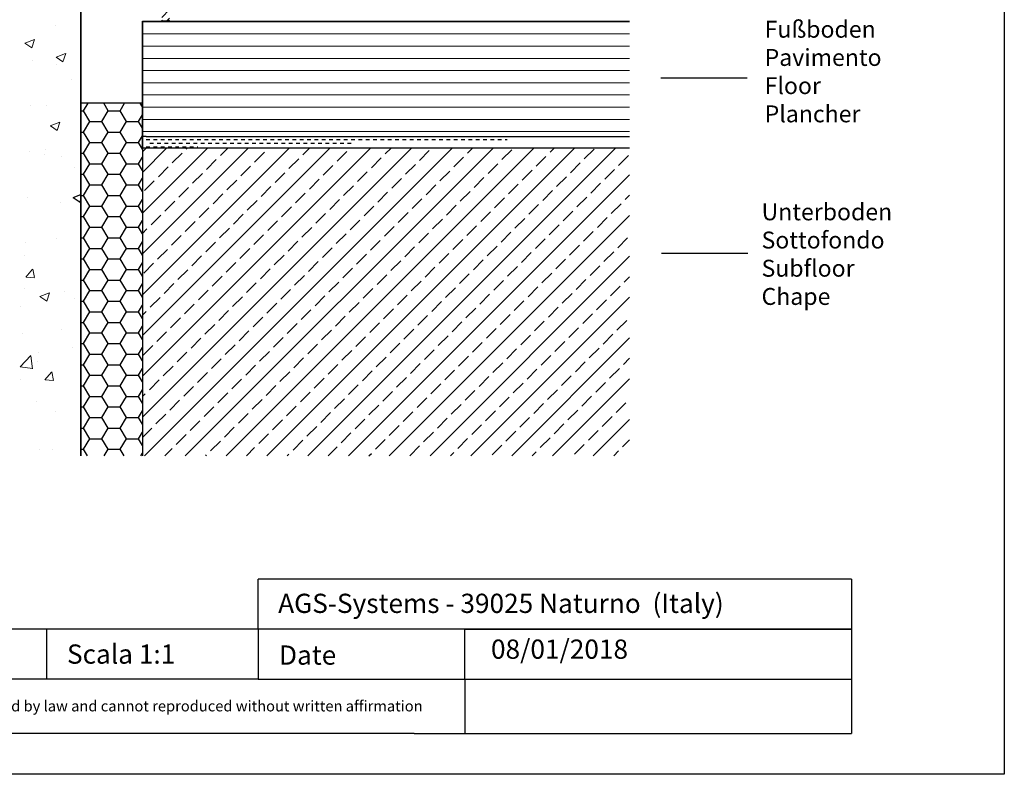
# Model space of a CAD drawing. Units: millimetres. Extents: x 10604 to 10922, y 609 to 1319.
# Drawn here: x 10794 to 10922, y 1024 to 1122 of the extents above; entities that cross this region are included whole.
import ezdxf

# ---------------------------------------------------------------- set-up
doc = ezdxf.new("R2010")
doc.units = ezdxf.units.MM
doc.header["$LTSCALE"] = 5
doc.layers.add('1', color=7, linetype='Continuous')
doc.layers.add('Profile', color=251, linetype='Continuous')
doc.layers.add('Putz Sch', color=252, linetype='Continuous', lineweight=20)
doc.layers.add('Schrafur Holz', color=36, linetype='Continuous', lineweight=18)

msp = doc.modelspace()

# ---------------------------------------------------------------- hatches: boundary and pattern name
at = {"layer": '1'}
h = msp.add_hatch(dxfattribs=at)
h.set_pattern_fill('HONEY', color=256, scale=0.5, style=0)
h.set_pattern_definition([(0, (12255.9357, -906.808), (2.38125, 1.374815), [1.5875, -3.175]), (120, (12255.9357, -906.808), (-2.3812497, 1.3748155), [1.5875, -3.175]), (60, (12255.9357, -906.808), (3e-07, 2.7496305), [-3.175, 1.5875])])
h.paths.add_polyline_path([(10802.226, 1111.033), (10802.226, 1065.206), (10810.226, 1065.206), (10810.226, 1111.033)])
at = {"layer": '1', "ltscale": 0.5}
h = msp.add_hatch(dxfattribs=at)
h.set_pattern_fill('DASH', color=256, scale=0.15, angle=360, style=0)
h.set_pattern_definition([(360, (9089.52335, 966.3107), (0.47625, 0.47625), [0.47625, -0.47625])])
edge = h.paths.add_edge_path()
edge.add_line((10810.698, 1106.706), (10873.553, 1106.706))
edge.add_line((10873.553, 1105.206), (10810.226, 1105.206))
edge.add_line((10810.698, 1105.206), (10810.698, 1106.706))
edge.add_line((10873.553, 1106.706), (10873.553, 1105.206))
at = {"layer": '1'}
h = msp.add_hatch(dxfattribs=at)
h.set_pattern_fill('JIS_STN_2.5', color=256, scale=1.5, style=0)
h.set_pattern_definition([(45, (12579.465, -819.8002), (-2.6516504, 2.6516504), []), (45, (12582.1126, -819.8002), (-2.6516504, 2.6516504), [1.8, -0.75])])
h.paths.add_polyline_path([(10873.553, 1105.206), (10810.226, 1105.206), (10810.226, 1065.206), (10873.553, 1065.206)])
edge = h.paths.add_edge_path(flags=17)
edge.add_line((10873.553, 1105.206), (10810.226, 1105.206))
at = {"layer": 'Profile', "transparency": 33554687}
h = msp.add_hatch(dxfattribs=at)
h.set_pattern_fill('ANSI31', color=256, scale=0.25, style=0)
h.set_pattern_definition([(45, (10804.3724, 1121.7042), (-0.561266, 0.561266), [])])
edge = h.paths.add_edge_path()
edge.add_arc((10812.435, 1184.004), 0.2, 90, 180.32981, ccw=False)
edge.add_line((10812.435, 1184.204), (10813.535, 1184.204))
edge.add_arc((10813.535, 1184.004), 0.2, 0, 90, ccw=False)
edge.add_line((10813.735, 1184.004), (10813.735, 1121.904))
edge.add_arc((10813.535, 1121.904), 0.2, 270, 360, ccw=False)
edge.add_line((10813.535, 1121.704), (10812.935, 1121.704))
edge.add_arc((10812.935, 1121.904), 0.2, 180, 270, ccw=False)
edge.add_line((10812.735, 1121.904), (10812.734, 1130.505))
edge.add_arc((10811.743, 1130.514), 0.991, 359.47764, 89.54164)
edge.add_line((10811.751, 1131.505), (10808.892, 1131.505))
edge.add_line((10808.892, 1131.505), (10808.435, 1131.905))
edge.add_line((10808.435, 1131.905), (10806.584, 1131.905))
edge.add_arc((10806.584, 1131.755), 0.15, 90, 173.89776)
edge.add_arc((10806.137, 1131.804), 0.299, 253.96469, 353.62059, ccw=False)
edge.add_line((10806.054, 1131.516), (10804.522, 1131.953))
edge.add_arc((10804.685, 1132.205), 0.3, 90, 237.21009, ccw=False)
edge.add_line((10804.685, 1132.505), (10811.235, 1132.505))
edge.add_arc((10811.251, 1133.488), 0.984, 269.04733, 360)
edge.add_line((10812.235, 1133.488), (10812.235, 1166.688))
edge.add_arc((10811.243, 1166.712), 0.992, 358.57413, 90.14792)
edge.add_line((10811.24, 1167.704), (10804.672, 1167.704))
edge.add_arc((10804.672, 1168.004), 0.3, 122.78991, 270, ccw=False)
edge.add_line((10804.51, 1168.256), (10806.042, 1168.693))
edge.add_arc((10806.125, 1168.405), 0.299, 6.37941, 106.03531, ccw=False)
edge.add_arc((10806.571, 1168.454), 0.15, 186.10224, 270)
edge.add_line((10806.571, 1168.304), (10808.422, 1168.304))
edge.add_line((10808.422, 1168.304), (10808.88, 1168.704))
edge.add_line((10808.88, 1168.704), (10811.267, 1168.704))
edge.add_arc((10811.267, 1169.672), 0.968, 270, 2.29209)
edge.add_line((10812.235, 1169.711), (10812.235, 1184.003))
at = {"layer": 'Schrafur Holz'}
h = msp.add_hatch(dxfattribs=at)
h.set_pattern_fill('LINE', color=256, scale=0.5, style=0)
h.set_pattern_definition([(0, (14008.5945, -869.0886), (0, 1.5875), [])])
edge = h.paths.add_edge_path()
edge.add_line((10810.226, 1121.706), (10873.553, 1121.706))
edge.add_line((10810.226, 1121.706), (10810.226, 1106.706))
edge.add_line((10873.553, 1121.706), (10873.553, 1106.706))
edge.add_line((10810.698, 1106.706), (10873.553, 1106.706))

# ---------------------------------------------------------------- linework, layer by layer
for p, q in [((10922.259, 1318.808), (10922.259, 1023.808)), ((10813.522, 1121.706), (10812.922, 1121.706)), ((10888.842, 1114.285), (10877.611, 1114.285)), ((10888.929, 1091.497), (10877.698, 1091.497)), ((10825.285, 1042.679), (10825.285, 1049.179)), ((10902.377, 1049.179), (10825.285, 1049.179)), ((10902.377, 1049.179), (10902.377, 1029.102)), ((10902.377, 1042.679), (10731.759, 1042.679)), ((10797.754, 1042.679), (10797.754, 1036.179)), ((10825.285, 1042.679), (10825.285, 1036.179)), ((10852.142, 1036.179), (10852.142, 1042.679)), ((10852.142, 1042.679), (10902.377, 1042.679)), ((10825.285, 1036.179), (10731.759, 1036.179)), ((10825.285, 1036.179), (10902.377, 1036.179)), ((10852.142, 1036.179), (10852.142, 1029.102)), ((10922.259, 1023.797), (10712.259, 1023.797))]:
    msp.add_line(p, q)
at = {"ltscale": 0.5}
for q in [(10810.226, 1106.706), (10810.226, 1106.706), (10873.553, 1106.706), (10873.553, 1106.706)]:
    msp.add_line((10810.698, 1106.706), q, dxfattribs=at)
at = {"linetype": 'ByBlock'}
for q in [(10731.759, 1029.102), (10731.759, 1029.102), (10902.377, 1029.102)]:
    msp.add_line((10845.56, 1029.102), q, dxfattribs=at)
msp.add_arc((10813.523, 1121.901), 0.2, 270, 0)
at = {"layer": '1'}
for p, q in [((10802.228, 1065.206), (10802.228, 1219.497)), ((10802.228, 1065.206), (10802.228, 1219.497)), ((10802.228, 1124.706), (10802.228, 1065.206)), ((10810.226, 1121.706), (10810.226, 1106.706)), ((10810.226, 1121.706), (10873.553, 1121.706)), ((10810.226, 1121.706), (10873.553, 1121.706)), ((10812.935, 1121.704), (10813.535, 1121.704)), ((10810.226, 1111.033), (10810.226, 1065.206)), ((10810.226, 1105.206), (10810.226, 1065.206)), ((10801.225, 1098.796), (10802.228, 1099.181)), ((10801.232, 1098.79), (10802.117, 1098.193)), ((10802.119, 1098.192), (10802.228, 1098.517))]:
    msp.add_line(p, q, dxfattribs=at)
at = {"layer": '1', "ltscale": 0.5}
for p, q in [((10810.226, 1106.706), (10810.226, 1121.706)), ((10810.226, 1121.706), (10873.553, 1121.706)), ((10810.226, 1111.033), (10802.226, 1111.033)), ((10810.226, 1111.033), (10802.226, 1111.033)), ((10810.226, 1107.206), (10810.226, 1078.229)), ((10810.226, 1107.206), (10810.226, 1078.229)), ((10810.226, 1105.206), (10810.226, 1106.706)), ((10810.226, 1105.206), (10810.226, 1078.229)), ((10810.226, 1105.206), (10810.226, 1078.229)), ((10873.553, 1105.206), (10810.226, 1105.206)), ((10873.553, 1105.206), (10810.226, 1105.206)), ((10873.553, 1105.206), (10810.226, 1105.206))]:
    msp.add_line(p, q, dxfattribs=at)
at = {"layer": '1'}
msp.add_arc((10812.935, 1121.904), 0.2, 180, 270, dxfattribs=at)
at = {"layer": 'Putz Sch'}
for p, q in [((10798.862, 1121.206), (10798.862, 1121.206)), ((10794.938, 1118.847), (10796.183, 1119.325)), ((10794.946, 1118.842), (10795.83, 1118.245)), ((10795.832, 1118.244), (10796.192, 1119.318)), ((10799, 1117.038), (10800.245, 1117.516)), ((10799.894, 1116.435), (10800.255, 1117.509)), ((10795.931, 1116.607), (10795.931, 1116.607)), ((10799.008, 1117.033), (10799.892, 1116.436)), ((10799.047, 1116.015), (10799.047, 1116.015)), ((10801.067, 1114.156), (10801.067, 1114.156)), ((10802.154, 1111.337), (10802.154, 1111.337)), ((10795.715, 1110.688), (10795.715, 1110.688)), ((10797.703, 1110.751), (10797.703, 1110.751)), ((10798.25, 1108.101), (10799.495, 1108.579)), ((10799.144, 1107.497), (10799.505, 1108.572)), ((10798.258, 1108.095), (10799.142, 1107.498)), ((10795.499, 1104.769), (10795.499, 1104.769)), ((10797.605, 1105.07), (10797.605, 1105.07)), ((10797.477, 1104.324), (10797.477, 1104.324)), ((10799.729, 1104.109), (10799.729, 1104.109)), ((10801.354, 1102.682), (10801.354, 1102.682)), ((10795.282, 1098.85), (10795.282, 1098.85)), ((10799.534, 1098.198), (10799.534, 1098.198)), ((10798.995, 1093.501), (10798.995, 1093.501)), ((10795.066, 1092.932), (10795.066, 1092.932)), ((10794.856, 1091.186), (10794.856, 1091.186)), ((10795.088, 1088.448), (10795.945, 1089.469)), ((10796.177, 1088.365), (10795.971, 1089.48)), ((10795.098, 1088.446), (10796.161, 1088.353)), ((10794.85, 1087.013), (10794.85, 1087.013)), ((10796.899, 1085.902), (10798.143, 1086.38)), ((10796.906, 1085.897), (10797.791, 1085.3)), ((10797.793, 1085.299), (10798.153, 1086.373)), ((10800.097, 1086.546), (10800.097, 1086.546)), ((10801.408, 1085.651), (10801.408, 1085.651)), ((10794.354, 1084.559), (10794.354, 1084.559)), ((10799.676, 1081.595), (10799.676, 1081.595)), ((10794.634, 1081.094), (10794.634, 1081.094)), ((10801.181, 1079.225), (10801.181, 1079.225)), ((10794.337, 1076.781), (10795.722, 1078.224)), ((10795.919, 1076.531), (10795.722, 1078.22)), ((10796.73, 1078.639), (10796.73, 1078.639)), ((10794.34, 1076.78), (10795.921, 1076.535)), ((10796.559, 1077.508), (10796.559, 1077.508)), ((10794.418, 1075.175), (10794.418, 1075.175)), ((10797.555, 1075.074), (10798.412, 1076.095)), ((10798.644, 1074.991), (10798.438, 1076.106)), ((10797.565, 1075.072), (10798.628, 1074.979)), ((10796.504, 1072.212), (10796.504, 1072.212)), ((10798.942, 1070.986), (10798.942, 1070.986)), ((10796.846, 1066.035), (10796.846, 1066.035)), ((10798.561, 1066.086), (10798.561, 1066.086))]:
    msp.add_line(p, q, dxfattribs=at)

# ---------------------------------------------------------------- texts
at = {"attachment_point": 1}
for s, insert, char_height, width in [('Fußboden\\PPavimento\\PFloor \\PPlancher', (10891.105, 1121.761), 2.2, 99.29649), ('Unterboden \\PSottofondo\\PSubfloor\\PChape', (10890.703, 1098.023), 2.2, 183.1729), ('Scala 1:1', (10800.415, 1040.678), 2.5, 35), ('Date', (10827.976, 1040.548), 2.5, 9.53123)]:
    msp.add_mtext(s, dxfattribs=dict(at, insert=insert, char_height=char_height, width=width))
at = {"linetype": 'ByBlock', "insert": (10827.871, 1047.274), "char_height": 2.5, "width": 72.14444, "attachment_point": 1}
msp.add_mtext('AGS-Systems - 39025 Naturno  (Italy)', dxfattribs=at)
at = {"color": 0, "linetype": 'ByBlock', "lineweight": -3, "attachment_point": 1}
for s, insert, char_height, width in [('08/01/2018', (10855.532, 1041.32), 2.5, 85.54613), ('This drawing is copyright by AGS-systems and exclusive, protected by law and cannot reproduced without written affirmation', (10735.361, 1033.375), 1.4, 147.90701)]:
    msp.add_mtext(s, dxfattribs=dict(at, insert=insert, char_height=char_height, width=width))

doc.saveas('drawing.dxf')
